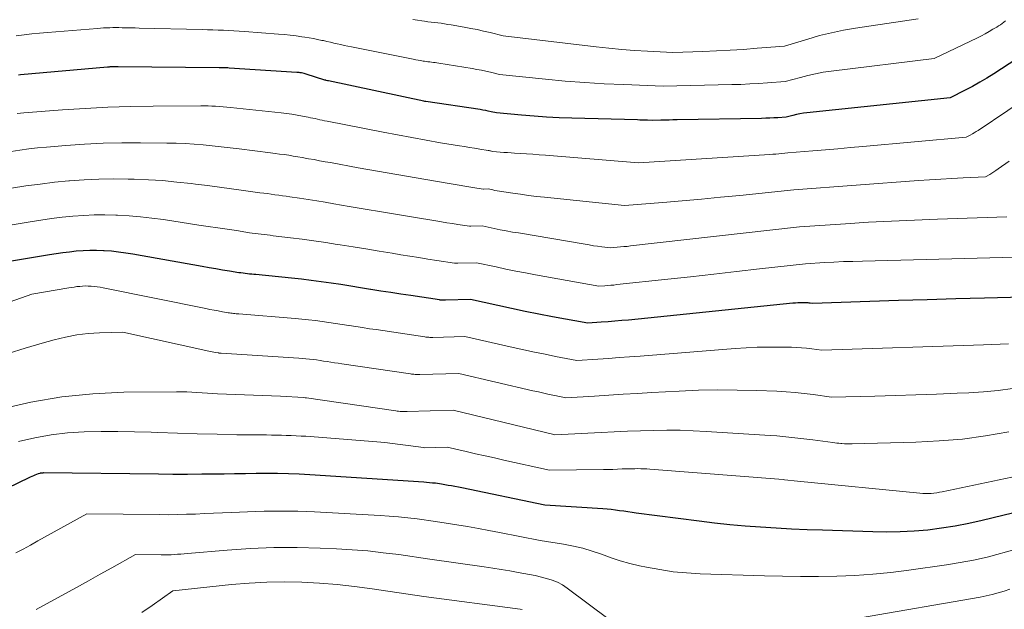
# Model space of a CAD drawing. Units: feet. Extents: x 1189172 to 1191672, y 7076370 to 7083870.
# Drawn here: x 1190170 to 1190242, y 7081346 to 7081389 of the extents above; entities that cross this region are included whole.
import ezdxf

# ---------------------------------------------------------------- set-up
doc = ezdxf.new("R2010")
doc.units = ezdxf.units.FT
doc.header["$MEASUREMENT"] = 0
doc.layers.add('Level 44', color=7, linetype='Continuous', lineweight=0)
doc.layers.add('Level 45', color=7, linetype='Continuous', lineweight=0)

msp = doc.modelspace()

# ---------------------------------------------------------------- linework, layer by layer
at = {"layer": 'Level 44', "color": 32, "linetype": 'Continuous', "lineweight": 30, "flags": 128}
for points, elevation in [([(1190242.9, 7081385.81), (1190241.22, 7081384.72), (1190240.71, 7081384.4), (1190240.18, 7081384.09), (1190239.65, 7081383.79), (1190239.11, 7081383.51), (1190238.02, 7081382.96), (1190227.52, 7081381.86), (1190227.27, 7081381.83), (1190227.01, 7081381.79), (1190226.76, 7081381.74), (1190226.5, 7081381.67), (1190226, 7081381.54), (1190225.4, 7081381.5), (1190225.1, 7081381.48), (1190224.8, 7081381.47), (1190224.5, 7081381.46), (1190224.19, 7081381.45), (1190218.01, 7081381.35), (1190217.71, 7081381.34), (1190217.42, 7081381.33), (1190217.12, 7081381.32), (1190216.82, 7081381.31), (1190216.22, 7081381.29), (1190215.85, 7081381.31), (1190215.66, 7081381.32), (1190215.47, 7081381.32), (1190215.28, 7081381.33), (1190215.1, 7081381.34), (1190210.3, 7081381.46), (1190209.38, 7081381.5), (1190208.45, 7081381.54), (1190207.53, 7081381.61), (1190206.61, 7081381.68), (1190204.77, 7081381.85), (1190204.38, 7081381.94), (1190204.18, 7081381.98), (1190203.99, 7081382.02), (1190203.79, 7081382.06), (1190203.59, 7081382.09), (1190199.6, 7081382.69), (1190199.53, 7081382.69), (1190199.45, 7081382.71), (1190192.48, 7081384.19), (1190192.46, 7081384.19), (1190192.44, 7081384.2), (1190192.41, 7081384.2), (1190192.39, 7081384.21), (1190192.3, 7081384.23), (1190192.28, 7081384.24), (1190192.26, 7081384.24), (1190192.24, 7081384.25), (1190192.21, 7081384.26), (1190190.85, 7081384.69), (1190190.76, 7081384.72), (1190190.68, 7081384.74), (1190190.59, 7081384.76), (1190190.5, 7081384.78), (1190190.41, 7081384.79), (1190190.33, 7081384.81), (1190190.24, 7081384.82), (1190190.15, 7081384.82), (1190185.19, 7081385.13), (1190185.1, 7081385.14), (1190185.01, 7081385.14), (1190184.92, 7081385.15), (1190184.83, 7081385.15), (1190184.73, 7081385.15), (1190184.64, 7081385.16), (1190184.55, 7081385.16), (1190184.46, 7081385.16), (1190177.07, 7081385.22), (1190176.99, 7081385.22), (1190176.92, 7081385.22), (1190176.85, 7081385.22), (1190176.78, 7081385.22), (1190176.74, 7081385.22), (1190176.69, 7081385.22), (1190176.63, 7081385.22), (1190176.57, 7081385.22), (1190176.52, 7081385.22), (1190176.46, 7081385.22), (1190176.4, 7081385.21), (1190176.34, 7081385.21), (1190176.29, 7081385.21), (1190169.92, 7081384.63), (1190169.76, 7081384.61)], 2210), ([(1190245.28, 7081368.4), (1190240.53, 7081368.28), (1190238.43, 7081368.23), (1190236.33, 7081368.17), (1190234.23, 7081368.11), (1190232.13, 7081368.04), (1190227.93, 7081367.9), (1190227.76, 7081367.92), (1190227.68, 7081367.93), (1190227.6, 7081367.94), (1190227.51, 7081367.95), (1190227.43, 7081367.95), (1190227.23, 7081367.95), (1190227.05, 7081367.94), (1190226.86, 7081367.94), (1190226.68, 7081367.93), (1190226.5, 7081367.91), (1190214.44, 7081366.68), (1190213.95, 7081366.64), (1190213.45, 7081366.59), (1190212.96, 7081366.55), (1190212.46, 7081366.52), (1190211.47, 7081366.45), (1190208.88, 7081366.93), (1190207.87, 7081367.12), (1190206.87, 7081367.31), (1190205.87, 7081367.52), (1190204.87, 7081367.74), (1190202.88, 7081368.18), (1190201.05, 7081368.13), (1190200.99, 7081368.13), (1190200.94, 7081368.13), (1190200.88, 7081368.13), (1190200.82, 7081368.13), (1190200.77, 7081368.14), (1190200.71, 7081368.14), (1190200.65, 7081368.15), (1190200.6, 7081368.16), (1190198.5, 7081368.47), (1190197.77, 7081368.58), (1190197.03, 7081368.7), (1190196.3, 7081368.81), (1190195.57, 7081368.93), (1190195.54, 7081368.93), (1190194.82, 7081369.05), (1190194.1, 7081369.16), (1190193.38, 7081369.28), (1190192.66, 7081369.38), (1190191.94, 7081369.49), (1190191.21, 7081369.58), (1190190.49, 7081369.67), (1190189.76, 7081369.75), (1190187.16, 7081370.01), (1190187.01, 7081370.02), (1190186.85, 7081370.04), (1190186.69, 7081370.05), (1190186.53, 7081370.07), (1190186.38, 7081370.09), (1190186.22, 7081370.11), (1190186.06, 7081370.13), (1190185.9, 7081370.15), (1190185.22, 7081370.26), (1190184.72, 7081370.34), (1190184.22, 7081370.43), (1190183.73, 7081370.51), (1190183.23, 7081370.6), (1190178.15, 7081371.51), (1190177.63, 7081371.59), (1190177.1, 7081371.66), (1190176.58, 7081371.72), (1190176.05, 7081371.76), (1190175.98, 7081371.76), (1190175.48, 7081371.78), (1190174.99, 7081371.78), (1190174.5, 7081371.76), (1190174, 7081371.72), (1190173.51, 7081371.66), (1190173.02, 7081371.6), (1190172.53, 7081371.53), (1190172.04, 7081371.46), (1190165.69, 7081370.4)], 2200), ([(1190243.39, 7081352.73), (1190240.36, 7081352), (1190239.37, 7081351.78), (1190238.38, 7081351.59), (1190237.38, 7081351.44), (1190236.38, 7081351.31), (1190235.37, 7081351.23), (1190234.36, 7081351.17), (1190233.35, 7081351.15), (1190232.34, 7081351.17), (1190228.67, 7081351.29), (1190227.53, 7081351.33), (1190226.4, 7081351.38), (1190225.27, 7081351.45), (1190224.13, 7081351.52), (1190223, 7081351.6), (1190221.87, 7081351.7), (1190220.74, 7081351.82), (1190219.62, 7081351.96), (1190215.02, 7081352.55), (1190214.72, 7081352.59), (1190214.41, 7081352.63), (1190214.11, 7081352.68), (1190213.8, 7081352.72), (1190213.5, 7081352.77), (1190213.19, 7081352.81), (1190212.89, 7081352.84), (1190212.58, 7081352.86), (1190208.32, 7081353.12), (1190202.24, 7081354.4), (1190201.99, 7081354.45), (1190201.74, 7081354.5), (1190201.49, 7081354.54), (1190201.24, 7081354.58), (1190200.74, 7081354.67), (1190200.31, 7081354.73), (1190200.09, 7081354.75), (1190199.88, 7081354.77), (1190199.66, 7081354.79), (1190199.45, 7081354.81), (1190191.11, 7081355.36), (1190190.33, 7081355.4), (1190189.54, 7081355.43), (1190188.75, 7081355.45), (1190187.97, 7081355.45), (1190187.18, 7081355.44), (1190186.39, 7081355.43), (1190185.6, 7081355.42), (1190184.82, 7081355.41), (1190184.26, 7081355.4), (1190183.2, 7081355.39), (1190182.14, 7081355.38), (1190181.07, 7081355.38), (1190180.01, 7081355.39), (1190171.59, 7081355.49), (1190171.57, 7081355.49), (1190171.55, 7081355.48), (1190171.52, 7081355.48), (1190171.5, 7081355.48), (1190171.41, 7081355.48), (1190171.39, 7081355.47), (1190171.37, 7081355.47), (1190171.35, 7081355.47), (1190171.32, 7081355.46), (1190171.2, 7081355.43), (1190170.97, 7081355.33), (1190170.86, 7081355.28), (1190170.74, 7081355.23), (1190170.63, 7081355.18), (1190170.52, 7081355.13), (1190164.24, 7081352.1)], 2190)]:
    msp.add_lwpolyline(points, dxfattribs=dict(at, elevation=elevation))
at = {"layer": 'Level 45', "color": 32, "linetype": 'Continuous', "lineweight": 0, "flags": 128}
for points, elevation in [([(1190242.07, 7081388.6), (1190241.95, 7081388.5), (1190241.82, 7081388.4), (1190241.69, 7081388.31), (1190241.56, 7081388.22), (1190241.43, 7081388.14), (1190241.15, 7081387.97), (1190240.87, 7081387.8), (1190240.59, 7081387.64), (1190240.3, 7081387.49), (1190240.01, 7081387.35), (1190236.85, 7081385.84), (1190229.29, 7081384.91), (1190228.72, 7081384.83), (1190228.15, 7081384.72), (1190227.59, 7081384.6), (1190227.04, 7081384.45), (1190225.93, 7081384.14), (1190224.63, 7081384.05), (1190223.98, 7081384), (1190223.33, 7081383.97), (1190222.68, 7081383.94), (1190222.03, 7081383.93), (1190216.98, 7081383.82), (1190214.11, 7081383.92), (1190212.67, 7081383.98), (1190211.24, 7081384.07), (1190209.81, 7081384.18), (1190208.38, 7081384.32), (1190205.01, 7081384.67), (1190204.34, 7081384.83), (1190204.01, 7081384.91), (1190203.68, 7081384.98), (1190203.34, 7081385.04), (1190203, 7081385.1), (1190200.55, 7081385.49), (1190200.42, 7081385.51), (1190200.29, 7081385.53), (1190200.16, 7081385.55), (1190200.03, 7081385.56), (1190199.9, 7081385.58), (1190199.76, 7081385.6), (1190199.63, 7081385.62), (1190199.5, 7081385.64), (1190199.4, 7081385.65), (1190199.22, 7081385.68), (1190199.04, 7081385.71), (1190198.86, 7081385.74), (1190198.68, 7081385.78), (1190194.15, 7081386.69), (1190193.89, 7081386.74), (1190193.63, 7081386.79), (1190193.38, 7081386.85), (1190193.12, 7081386.91), (1190192.87, 7081386.96), (1190192.61, 7081387.02), (1190192.36, 7081387.08), (1190192.1, 7081387.14), (1190191.99, 7081387.16), (1190191.68, 7081387.23), (1190191.37, 7081387.29), (1190191.06, 7081387.35), (1190190.74, 7081387.4), (1190190.52, 7081387.43), (1190190.1, 7081387.49), (1190189.67, 7081387.54), (1190189.24, 7081387.58), (1190188.81, 7081387.62), (1190186.33, 7081387.8), (1190185.94, 7081387.83), (1190185.55, 7081387.85), (1190185.17, 7081387.88), (1190184.78, 7081387.9), (1190184.39, 7081387.91), (1190184, 7081387.93), (1190183.61, 7081387.94), (1190183.22, 7081387.95), (1190178.6, 7081388.06), (1190178.32, 7081388.07), (1190178.03, 7081388.07), (1190177.75, 7081388.08), (1190177.46, 7081388.09), (1190177.35, 7081388.09), (1190177.12, 7081388.1), (1190176.9, 7081388.1), (1190176.67, 7081388.1), (1190176.45, 7081388.09), (1190176.22, 7081388.08), (1190176, 7081388.07), (1190175.77, 7081388.06), (1190175.55, 7081388.04), (1190171.89, 7081387.73), (1190171.31, 7081387.68), (1190170.74, 7081387.63), (1190170.17, 7081387.56), (1190169.59, 7081387.49)], 2212), ([(1190235.68, 7081388.73), (1190231.09, 7081388.05), (1190230.2, 7081387.9), (1190229.32, 7081387.72), (1190228.45, 7081387.51), (1190227.59, 7081387.26), (1190225.87, 7081386.74), (1190223.88, 7081386.58), (1190222.88, 7081386.5), (1190221.89, 7081386.44), (1190220.89, 7081386.39), (1190219.89, 7081386.35), (1190217.71, 7081386.28), (1190215.83, 7081386.37), (1190214.89, 7081386.42), (1190213.95, 7081386.49), (1190213.01, 7081386.58), (1190212.08, 7081386.68), (1190205.26, 7081387.49), (1190204.31, 7081387.73), (1190203.84, 7081387.84), (1190203.36, 7081387.95), (1190202.89, 7081388.04), (1190202.41, 7081388.13), (1190201.47, 7081388.29), (1190201.22, 7081388.33), (1190200.98, 7081388.37), (1190200.73, 7081388.41), (1190200.49, 7081388.44), (1190200.24, 7081388.47), (1190200, 7081388.5), (1190199.75, 7081388.53), (1190199.51, 7081388.57), (1190199.32, 7081388.6), (1190198.99, 7081388.65), (1190198.65, 7081388.7)], 2214), ([(1190244.4, 7081383.48), (1190240.07, 7081380.57), (1190239.93, 7081380.48), (1190239.78, 7081380.39), (1190239.64, 7081380.31), (1190239.49, 7081380.23), (1190239.19, 7081380.07), (1190231.62, 7081379.39), (1190230.71, 7081379.31), (1190229.79, 7081379.23), (1190228.87, 7081379.15), (1190227.95, 7081379.08), (1190226.12, 7081378.92), (1190225.68, 7081378.88), (1190225.47, 7081378.86), (1190225.25, 7081378.84), (1190225.03, 7081378.83), (1190224.81, 7081378.81), (1190215.19, 7081378.19), (1190208.36, 7081378.75), (1190207.9, 7081378.79), (1190207.44, 7081378.82), (1190206.97, 7081378.85), (1190206.51, 7081378.88), (1190206.11, 7081378.9), (1190205.85, 7081378.92), (1190205.58, 7081378.94), (1190205.32, 7081378.96), (1190205.05, 7081378.98), (1190204.52, 7081379.03), (1190204.41, 7081379.06), (1190204.35, 7081379.07), (1190204.3, 7081379.08), (1190204.24, 7081379.09), (1190204.18, 7081379.1), (1190203.55, 7081379.2), (1190203.18, 7081379.26), (1190202.8, 7081379.32), (1190202.43, 7081379.38), (1190202.06, 7081379.44), (1190200.69, 7081379.67), (1190199.64, 7081379.85), (1190198.58, 7081380.04), (1190197.53, 7081380.24), (1190196.48, 7081380.44), (1190192.37, 7081381.24), (1190192.19, 7081381.28), (1190192.02, 7081381.31), (1190191.85, 7081381.35), (1190191.67, 7081381.39), (1190191.5, 7081381.43), (1190191.33, 7081381.46), (1190191.15, 7081381.5), (1190190.98, 7081381.53), (1190190.56, 7081381.61), (1190190.17, 7081381.68), (1190189.79, 7081381.75), (1190189.4, 7081381.8), (1190189.01, 7081381.85), (1190185.3, 7081382.25), (1190185.02, 7081382.28), (1190184.75, 7081382.3), (1190184.48, 7081382.32), (1190184.2, 7081382.34), (1190183.93, 7081382.35), (1190183.66, 7081382.36), (1190183.38, 7081382.37), (1190183.11, 7081382.37), (1190179.63, 7081382.34), (1190177.97, 7081382.31), (1190176.3, 7081382.26), (1190174.64, 7081382.17), (1190172.98, 7081382.07), (1190170.15, 7081381.85), (1190169.91, 7081381.83), (1190169.66, 7081381.81)], 2208), ([(1190242.33, 7081378.32), (1190241.52, 7081377.75), (1190241.37, 7081377.64), (1190241.22, 7081377.54), (1190241.06, 7081377.45), (1190240.91, 7081377.35), (1190240.6, 7081377.16), (1190238.96, 7081377.09), (1190238.14, 7081377.05), (1190237.32, 7081377), (1190236.51, 7081376.95), (1190235.69, 7081376.89), (1190226.55, 7081376.22), (1190222.6, 7081375.81), (1190221.19, 7081375.67), (1190219.79, 7081375.54), (1190218.38, 7081375.41), (1190216.97, 7081375.3), (1190214.16, 7081375.08), (1190208.29, 7081375.68), (1190207.71, 7081375.74), (1190207.13, 7081375.81), (1190206.55, 7081375.89), (1190205.98, 7081375.97), (1190205.15, 7081376.09), (1190204.99, 7081376.12), (1190204.83, 7081376.15), (1190204.66, 7081376.18), (1190204.5, 7081376.21), (1190204.17, 7081376.28), (1190203.84, 7081376.27), (1190203.81, 7081376.27), (1190203.5, 7081376.32), (1190203.35, 7081376.35), (1190203.2, 7081376.37), (1190203.05, 7081376.39), (1190202.9, 7081376.42), (1190200.3, 7081376.86), (1190198.89, 7081377.1), (1190197.47, 7081377.34), (1190196.06, 7081377.59), (1190194.64, 7081377.84), (1190192.61, 7081378.21), (1190192.22, 7081378.28), (1190191.82, 7081378.35), (1190191.42, 7081378.43), (1190191.02, 7081378.5), (1190190.88, 7081378.52), (1190190.55, 7081378.58), (1190190.22, 7081378.64), (1190189.89, 7081378.69), (1190189.56, 7081378.75), (1190189.23, 7081378.8), (1190188.89, 7081378.84), (1190188.56, 7081378.89), (1190188.23, 7081378.93), (1190185.94, 7081379.22), (1190185.28, 7081379.3), (1190184.62, 7081379.37), (1190183.96, 7081379.44), (1190183.3, 7081379.51), (1190182.64, 7081379.56), (1190181.97, 7081379.6), (1190181.31, 7081379.63), (1190180.64, 7081379.64), (1190178.71, 7081379.66), (1190177.34, 7081379.66), (1190175.97, 7081379.63), (1190174.61, 7081379.56), (1190173.24, 7081379.47), (1190171.81, 7081379.35), (1190171.16, 7081379.29), (1190170.51, 7081379.21), (1190169.86, 7081379.12), (1190169.22, 7081379.02)], 2206), ([(1190242.16, 7081374.24), (1190237.08, 7081374.07), (1190235.4, 7081374), (1190233.71, 7081373.93), (1190232.03, 7081373.84), (1190230.35, 7081373.74), (1190226.98, 7081373.52), (1190214.59, 7081372.11), (1190214.35, 7081372.08), (1190214.1, 7081372.06), (1190213.86, 7081372.04), (1190213.61, 7081372.01), (1190213.12, 7081371.97), (1190212.5, 7081372.05), (1190212.19, 7081372.09), (1190211.88, 7081372.13), (1190211.57, 7081372.18), (1190211.27, 7081372.23), (1190206.39, 7081373.06), (1190205.95, 7081373.13), (1190205.5, 7081373.22), (1190205.06, 7081373.3), (1190204.62, 7081373.39), (1190203.74, 7081373.58), (1190202.9, 7081373.56), (1190202.8, 7081373.56), (1190201.96, 7081373.69), (1190201.55, 7081373.75), (1190201.15, 7081373.81), (1190200.74, 7081373.88), (1190200.33, 7081373.95), (1190198.71, 7081374.22), (1190197.53, 7081374.41), (1190196.35, 7081374.61), (1190195.16, 7081374.81), (1190193.98, 7081375.01), (1190192.87, 7081375.2), (1190192.24, 7081375.31), (1190191.61, 7081375.41), (1190190.99, 7081375.51), (1190190.36, 7081375.6), (1190189.65, 7081375.71), (1190189.38, 7081375.75), (1190189.1, 7081375.78), (1190188.83, 7081375.82), (1190188.55, 7081375.86), (1190188.28, 7081375.9), (1190188, 7081375.94), (1190187.73, 7081375.97), (1190187.45, 7081376.01), (1190186.25, 7081376.18), (1190185.37, 7081376.3), (1190184.49, 7081376.41), (1190183.61, 7081376.53), (1190182.73, 7081376.64), (1190182.41, 7081376.68), (1190181.37, 7081376.79), (1190180.32, 7081376.89), (1190179.28, 7081376.95), (1190178.23, 7081377), (1190177.8, 7081377.01), (1190176.72, 7081377.02), (1190175.65, 7081377.01), (1190174.57, 7081376.95), (1190173.5, 7081376.88), (1190173.46, 7081376.87), (1190172.4, 7081376.77), (1190171.35, 7081376.64), (1190170.31, 7081376.5), (1190169.26, 7081376.33)], 2204), ([(1190243.72, 7081371.32), (1190231.58, 7081371), (1190230.89, 7081370.98), (1190230.19, 7081370.96), (1190229.5, 7081370.93), (1190228.81, 7081370.89), (1190227.42, 7081370.81), (1190224.05, 7081370.43), (1190222.37, 7081370.24), (1190220.69, 7081370.05), (1190219, 7081369.86), (1190217.32, 7081369.68), (1190213.59, 7081369.28), (1190213.37, 7081369.25), (1190213.15, 7081369.23), (1190212.93, 7081369.22), (1190212.71, 7081369.2), (1190212.27, 7081369.17), (1190207.63, 7081370), (1190206.91, 7081370.13), (1190206.19, 7081370.27), (1190205.47, 7081370.42), (1190204.75, 7081370.57), (1190203.31, 7081370.88), (1190201.95, 7081370.84), (1190201.93, 7081370.84), (1190201.91, 7081370.84), (1190201.88, 7081370.84), (1190201.86, 7081370.84), (1190201.78, 7081370.85), (1190201.76, 7081370.85), (1190201.74, 7081370.85), (1190201.72, 7081370.86), (1190201.7, 7081370.86), (1190200.42, 7081371.05), (1190199.75, 7081371.15), (1190199.09, 7081371.26), (1190198.43, 7081371.36), (1190197.77, 7081371.47), (1190197.13, 7081371.58), (1190196.18, 7081371.73), (1190195.22, 7081371.89), (1190194.27, 7081372.04), (1190193.32, 7081372.19), (1190193.12, 7081372.22), (1190192.27, 7081372.36), (1190191.41, 7081372.48), (1190190.55, 7081372.6), (1190189.7, 7081372.71), (1190188.41, 7081372.86), (1190188.19, 7081372.89), (1190187.98, 7081372.92), (1190187.76, 7081372.94), (1190187.54, 7081372.97), (1190187.33, 7081373), (1190187.11, 7081373.02), (1190186.89, 7081373.05), (1190186.68, 7081373.08), (1190185.73, 7081373.23), (1190185.05, 7081373.33), (1190184.36, 7081373.43), (1190183.67, 7081373.54), (1190182.98, 7081373.64), (1190180.38, 7081374.04), (1190179.54, 7081374.15), (1190178.7, 7081374.25), (1190177.86, 7081374.32), (1190177.01, 7081374.37), (1190176.89, 7081374.37), (1190176.1, 7081374.39), (1190175.32, 7081374.39), (1190174.54, 7081374.35), (1190173.75, 7081374.29), (1190172.97, 7081374.21), (1190172.19, 7081374.12), (1190171.41, 7081374), (1190170.63, 7081373.88), (1190166.95, 7081373.27)], 2202), ([(1190242.29, 7081364.95), (1190241.68, 7081364.92), (1190241.07, 7081364.9), (1190240.46, 7081364.88), (1190228.62, 7081364.47), (1190227.87, 7081364.57), (1190227.5, 7081364.62), (1190227.13, 7081364.66), (1190226.75, 7081364.68), (1190226.38, 7081364.69), (1190225.5, 7081364.71), (1190224.69, 7081364.71), (1190223.88, 7081364.7), (1190223.07, 7081364.66), (1190222.26, 7081364.61), (1190215.3, 7081364.05), (1190214.53, 7081363.99), (1190213.76, 7081363.93), (1190212.98, 7081363.88), (1190212.21, 7081363.83), (1190210.67, 7081363.73), (1190209.11, 7081364.02), (1190208.34, 7081364.18), (1190207.56, 7081364.33), (1190206.79, 7081364.5), (1190206.01, 7081364.67), (1190202.45, 7081365.48), (1190200.11, 7081365.41), (1190200.04, 7081365.41), (1190199.97, 7081365.41), (1190199.89, 7081365.41), (1190199.82, 7081365.42), (1190199.75, 7081365.43), (1190199.68, 7081365.43), (1190199.61, 7081365.44), (1190199.53, 7081365.45), (1190195.97, 7081365.98), (1190195.47, 7081366.05), (1190194.97, 7081366.13), (1190194.47, 7081366.21), (1190193.98, 7081366.29), (1190193.96, 7081366.29), (1190193.47, 7081366.37), (1190192.98, 7081366.44), (1190192.49, 7081366.51), (1190192, 7081366.58), (1190191.51, 7081366.65), (1190191.01, 7081366.71), (1190190.52, 7081366.76), (1190190.03, 7081366.8), (1190185.91, 7081367.14), (1190185.81, 7081367.14), (1190185.72, 7081367.15), (1190185.62, 7081367.16), (1190185.52, 7081367.17), (1190185.42, 7081367.18), (1190185.33, 7081367.19), (1190185.23, 7081367.21), (1190185.13, 7081367.22), (1190184.71, 7081367.29), (1190184.4, 7081367.35), (1190184.09, 7081367.4), (1190183.78, 7081367.46), (1190183.48, 7081367.52), (1190175.96, 7081369.04), (1190175.75, 7081369.08), (1190175.53, 7081369.12), (1190175.32, 7081369.14), (1190175.1, 7081369.16), (1190175.07, 7081369.16), (1190174.87, 7081369.17), (1190174.66, 7081369.18), (1190174.46, 7081369.17), (1190174.25, 7081369.15), (1190174.05, 7081369.13), (1190173.85, 7081369.1), (1190173.64, 7081369.07), (1190173.44, 7081369.04), (1190170.73, 7081368.59), (1190166.37, 7081367.05)], 2198), ([(1190242.57, 7081361.67), (1190241.52, 7081361.52), (1190240.46, 7081361.42), (1190239.39, 7081361.36), (1190238.52, 7081361.32), (1190237.01, 7081361.26), (1190235.51, 7081361.21), (1190234, 7081361.16), (1190232.49, 7081361.12), (1190229.31, 7081361.04), (1190227.99, 7081361.23), (1190227.32, 7081361.31), (1190226.66, 7081361.38), (1190225.99, 7081361.43), (1190225.32, 7081361.47), (1190223.83, 7081361.53), (1190222.41, 7081361.56), (1190221, 7081361.57), (1190219.58, 7081361.54), (1190218.17, 7081361.48), (1190216.16, 7081361.37), (1190215.11, 7081361.31), (1190214.06, 7081361.25), (1190213.01, 7081361.19), (1190211.96, 7081361.12), (1190209.86, 7081361), (1190209.06, 7081361.16), (1190208.65, 7081361.24), (1190208.25, 7081361.33), (1190207.85, 7081361.42), (1190207.45, 7081361.51), (1190202.03, 7081362.78), (1190199.17, 7081362.69), (1190199.09, 7081362.69), (1190199, 7081362.69), (1190198.91, 7081362.7), (1190198.82, 7081362.7), (1190198.73, 7081362.71), (1190198.64, 7081362.72), (1190198.56, 7081362.73), (1190198.47, 7081362.74), (1190193.44, 7081363.48), (1190193.17, 7081363.52), (1190192.91, 7081363.56), (1190192.65, 7081363.6), (1190192.38, 7081363.64), (1190192.11, 7081363.68), (1190191.86, 7081363.72), (1190191.6, 7081363.76), (1190191.34, 7081363.79), (1190191.08, 7081363.82), (1190190.82, 7081363.85), (1190190.56, 7081363.87), (1190190.3, 7081363.89), (1190184.62, 7081364.26), (1190184.6, 7081364.26), (1190184.58, 7081364.26), (1190184.56, 7081364.26), (1190184.55, 7081364.26), (1190184.47, 7081364.27), (1190184.45, 7081364.27), (1190184.43, 7081364.28), (1190184.41, 7081364.28), (1190184.39, 7081364.28), (1190184.19, 7081364.32), (1190184.07, 7081364.34), (1190183.96, 7081364.36), (1190183.84, 7081364.38), (1190183.72, 7081364.41), (1190177.41, 7081365.79), (1190175.71, 7081365.75), (1190174.86, 7081365.69), (1190174.03, 7081365.6), (1190173.2, 7081365.44), (1190172.37, 7081365.24), (1190171.51, 7081364.99), (1190170.26, 7081364.62), (1190169.02, 7081364.23)], 2196), ([(1190242.3, 7081358.49), (1190240.61, 7081358.2), (1190238.92, 7081357.97), (1190237.21, 7081357.83), (1190235.5, 7081357.74), (1190230.84, 7081357.62), (1190230.65, 7081357.62), (1190230.46, 7081357.62), (1190230.27, 7081357.63), (1190230.08, 7081357.64), (1190230, 7081357.65), (1190229.85, 7081357.67), (1190229.7, 7081357.68), (1190229.56, 7081357.7), (1190229.41, 7081357.72), (1190227.95, 7081357.91), (1190227.07, 7081358.02), (1190226.19, 7081358.12), (1190225.31, 7081358.2), (1190224.43, 7081358.26), (1190220.15, 7081358.53), (1190219.19, 7081358.58), (1190218.23, 7081358.61), (1190217.26, 7081358.62), (1190216.3, 7081358.6), (1190215.33, 7081358.58), (1190214.37, 7081358.54), (1190213.41, 7081358.5), (1190212.44, 7081358.45), (1190209.06, 7081358.28), (1190208.98, 7081358.3), (1190201.6, 7081360.08), (1190198.24, 7081359.98), (1190198.13, 7081359.98), (1190198.03, 7081359.98), (1190197.92, 7081359.98), (1190197.82, 7081359.99), (1190197.72, 7081360), (1190197.61, 7081360.01), (1190197.51, 7081360.02), (1190197.4, 7081360.03), (1190190.87, 7081360.98), (1190190.76, 7081361), (1190190.65, 7081361.02), (1190188.95, 7081361.11), (1190184.35, 7081361.29), (1190183.97, 7081361.31), (1190183.6, 7081361.33), (1190183.22, 7081361.35), (1190182.84, 7081361.38), (1190182.47, 7081361.4), (1190182.09, 7081361.42), (1190181.71, 7081361.43), (1190181.33, 7081361.43), (1190177.49, 7081361.4), (1190175.2, 7081361.29), (1190172.93, 7081361.07), (1190170.68, 7081360.67), (1190168.45, 7081360.15)], 2194), ([(1190244.86, 7081355.67), (1190237.43, 7081354.1), (1190237.23, 7081354.07), (1190237.03, 7081354.03), (1190236.82, 7081354.01), (1190236.62, 7081353.99), (1190236.41, 7081353.98), (1190236.21, 7081353.98), (1190236, 7081353.99), (1190235.8, 7081354), (1190226.84, 7081354.89), (1190225.88, 7081354.99), (1190225.77, 7081355), (1190216.02, 7081355.77), (1190215.8, 7081355.79), (1190215.58, 7081355.8), (1190215.35, 7081355.8), (1190215.13, 7081355.81), (1190214.91, 7081355.8), (1190214.68, 7081355.8), (1190214.46, 7081355.79), (1190214.24, 7081355.79), (1190213.99, 7081355.78), (1190213.65, 7081355.76), (1190213.31, 7081355.75), (1190212.96, 7081355.75), (1190212.62, 7081355.74), (1190208.67, 7081355.7), (1190205.33, 7081356.43), (1190204.64, 7081356.59), (1190203.94, 7081356.74), (1190203.25, 7081356.9), (1190202.56, 7081357.06), (1190201.17, 7081357.38), (1190199.51, 7081357.33), (1190199.43, 7081357.34), (1190198.3, 7081357.51), (1190197.73, 7081357.58), (1190197.16, 7081357.65), (1190196.59, 7081357.71), (1190196.02, 7081357.76), (1190190.82, 7081358.17), (1190190.46, 7081358.19), (1190190.1, 7081358.21), (1190189.74, 7081358.23), (1190189.38, 7081358.24), (1190189.02, 7081358.25), (1190188.66, 7081358.26), (1190188.3, 7081358.26), (1190187.94, 7081358.27), (1190185.76, 7081358.29), (1190184.31, 7081358.32), (1190182.86, 7081358.35), (1190181.42, 7081358.39), (1190179.97, 7081358.45), (1190179.48, 7081358.47), (1190178.26, 7081358.51), (1190177.03, 7081358.53), (1190175.81, 7081358.53), (1190174.58, 7081358.5), (1190173.36, 7081358.42), (1190172.15, 7081358.28), (1190170.95, 7081358.05), (1190169.76, 7081357.78)], 2192), ([(1190242.76, 7081349.89), (1190241.87, 7081349.63), (1190241.71, 7081349.59), (1190240.72, 7081349.33), (1190239.73, 7081349.11), (1190238.74, 7081348.92), (1190237.74, 7081348.76), (1190234.98, 7081348.37), (1190233.67, 7081348.2), (1190232.35, 7081348.07), (1190231.03, 7081347.98), (1190229.71, 7081347.93), (1190228.38, 7081347.91), (1190227.06, 7081347.9), (1190225.73, 7081347.92), (1190224.41, 7081347.95), (1190219.7, 7081348.11), (1190218.71, 7081348.17), (1190217.73, 7081348.26), (1190216.75, 7081348.41), (1190215.78, 7081348.59), (1190215.26, 7081348.7), (1190214.55, 7081348.86), (1190213.85, 7081349.05), (1190213.17, 7081349.28), (1190212.48, 7081349.53), (1190211.8, 7081349.77), (1190211.11, 7081349.98), (1190210.41, 7081350.14), (1190209.7, 7081350.28), (1190207.97, 7081350.55), (1190205.01, 7081351.13), (1190204.23, 7081351.28), (1190203.45, 7081351.43), (1190202.66, 7081351.56), (1190201.88, 7081351.69), (1190200.31, 7081351.93), (1190198.96, 7081352.12), (1190198.28, 7081352.2), (1190197.61, 7081352.27), (1190196.93, 7081352.33), (1190196.25, 7081352.37), (1190191.46, 7081352.63), (1190190.23, 7081352.68), (1190188.99, 7081352.7), (1190187.76, 7081352.69), (1190186.53, 7081352.65), (1190185.38, 7081352.6), (1190184.72, 7081352.57), (1190184.06, 7081352.54), (1190183.4, 7081352.51), (1190182.74, 7081352.48), (1190182.08, 7081352.46), (1190181.42, 7081352.44), (1190180.76, 7081352.43), (1190180.1, 7081352.44), (1190174.77, 7081352.49), (1190171.18, 7081350.51), (1190170.64, 7081350.21), (1190170.1, 7081349.92), (1190169.56, 7081349.63)], 2188), ([(1190213.04, 7081344.76), (1190209.96, 7081347.05), (1190209.61, 7081347.29), (1190209.24, 7081347.49), (1190208.85, 7081347.64), (1190208.45, 7081347.77), (1190207.62, 7081347.97), (1190206.37, 7081348.2), (1190205.75, 7081348.31), (1190205.12, 7081348.42), (1190204.5, 7081348.52), (1190203.87, 7081348.61), (1190199.89, 7081349.18), (1190197.62, 7081349.51), (1190196.49, 7081349.65), (1190195.35, 7081349.78), (1190194.21, 7081349.87), (1190193.07, 7081349.93), (1190191.87, 7081349.98), (1190190.17, 7081350.02), (1190188.46, 7081350.02), (1190186.76, 7081349.95), (1190185.06, 7081349.84), (1190182.14, 7081349.59), (1190181.9, 7081349.57), (1190181.66, 7081349.55), (1190181.42, 7081349.53), (1190181.18, 7081349.51), (1190180.94, 7081349.5), (1190180.7, 7081349.49), (1190180.46, 7081349.49), (1190180.22, 7081349.49), (1190178.33, 7081349.51), (1190176.61, 7081348.55), (1190175.75, 7081348.07), (1190174.89, 7081347.59), (1190174.02, 7081347.11), (1190173.16, 7081346.64), (1190171.06, 7081345.49)], 2186), ([(1190206.65, 7081345.49), (1190206.52, 7081345.51), (1190199.46, 7081346.44), (1190195.68, 7081347.01), (1190194.39, 7081347.18), (1190193.11, 7081347.32), (1190191.82, 7081347.42), (1190190.53, 7081347.49), (1190189.24, 7081347.51), (1190187.95, 7081347.5), (1190186.66, 7081347.43), (1190185.37, 7081347.32), (1190181.08, 7081346.86), (1190179.56, 7081345.79), (1190178.8, 7081345.27)], 2184), ([(1190242.39, 7081346.98), (1190241.96, 7081346.84), (1190241.53, 7081346.71), (1190241.1, 7081346.59), (1190240.66, 7081346.49), (1190240.21, 7081346.4), (1190231.44, 7081344.87)], 2186)]:
    msp.add_lwpolyline(points, dxfattribs=dict(at, elevation=elevation))

doc.saveas('drawing.dxf')
